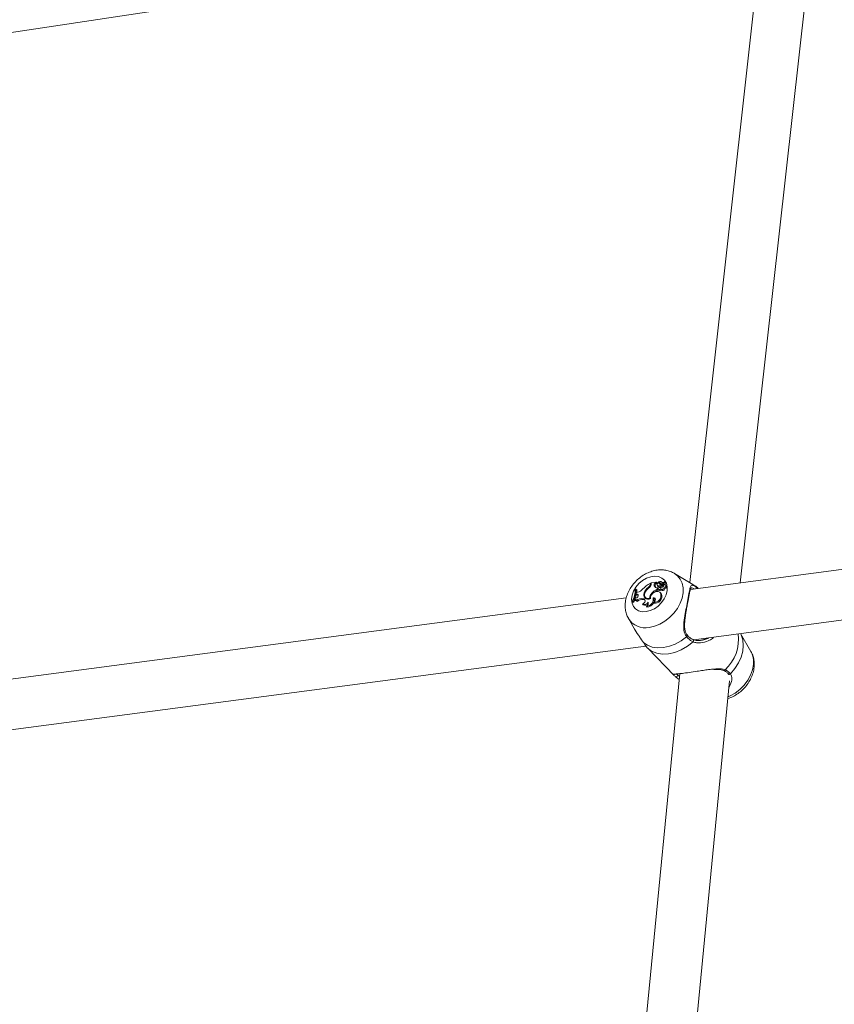
# Model space of a CAD drawing. Units: millimetres. Extents: x 0 to 59.4, y 0 to 42.1.
# Drawn here: x 17.1 to 17.7, y 21.4 to 22.2 of the extents above; entities that cross this region are included whole.
import ezdxf

# ---------------------------------------------------------------- set-up
doc = ezdxf.new("R2010")
doc.units = ezdxf.units.MM
doc.layers.add('LE_NORM', color=179, linetype='Continuous', lineweight=40)
doc.styles.add('SLDTEXTSTYLE0', font='TXT', dxfattribs={"width": 0.605})
doc.dimstyles.new('SLDDIMSTYLE1', dxfattribs={"dimtxt": 0.35, "dimasz": 0.3, "dimexe": 0, "dimexo": 0.0625, "dimgap": 0.0875, "dimtad": 1, "dimdec": 0, "dimlfac": 40, "dimrnd": 1e-09, "dimzin": 12, "dimdsep": 46, "dimtxsty": 'SLDTEXTSTYLE0', "dimsah": 1, "dimcen": 0.09, "dimadec": 0, "dimazin": 3, "dimtfac": 1, "dimtofl": 0, "dimtmove": 0, "dimatfit": 3, "dimfxl": 0, "dimfrac": 2, "dimtolj": 1, "dimtzin": 12, "dimarcsym": 0})

# ---------------------------------------------------------------- blocks, each defined once
blk = doc.blocks.new('_D_3')
at = {"layer": 'LE_NORM'}
for p, q in [((22.44714, 24.70054), (22.93884, 24.41666)), ((22.85306, 24.46619), (13.9993, 9.13103)), ((13.59338, 9.36539), (14.08509, 9.0815)), ((13.9993, 9.13103), (13.19925, 7.74531))]:
    blk.add_line(p, q, dxfattribs=at)
for points in [[(22.85306, 24.46619), (22.61645, 24.25638), (22.78966, 24.15638)], [(13.9993, 9.13103), (14.2359, 9.34084), (14.0627, 9.44084)]]:
    blk.add_solid(points, dxfattribs=at)
at = {"layer": 'LE_NORM', "insert": (12.80852, 7.97089, 0.00025), "char_height": 0.35, "attachment_point": 1, "rotation": 60, "style": 'SLDTEXTSTYLE0'}
blk.add_mtext('708', dxfattribs=at)
blk = doc.blocks.new('_D_4')
at = {"layer": 'LE_NORM', "color": 7}
for p, q in [((13.42181, 22.68321), (12.69864, 22.26569)), ((12.78443, 22.31522), (21.97204, 6.40181)), ((22.75534, 6.85405), (21.88625, 6.35228)), ((21.97204, 6.40181), (22.88102, 4.82742))]:
    blk.add_line(p, q, dxfattribs=at)
for points in [[(12.78443, 22.31522), (12.84783, 22.00542), (13.02103, 22.10542)], [(21.97204, 6.40181), (21.90864, 6.71162), (21.73544, 6.61162)]]:
    blk.add_solid(points, dxfattribs=at)
at = {"layer": 'LE_NORM', "color": 7, "insert": (22.8114, 5.85035, 0.00025), "char_height": 0.35, "attachment_point": 1, "rotation": 300, "style": 'SLDTEXTSTYLE0'}
blk.add_mtext('735', dxfattribs=at)
blk = doc.blocks.new('_D_9')
at = {"layer": 'LE_NORM'}
for p, q in [((24.32345, 27.95041), (28.07997, 25.78159)), ((27.99418, 25.83112), (28.83953, 27.2953)), ((27.99418, 25.83112), (15.38912, 3.9985)), ((11.71838, 6.11779), (15.4749, 3.94897))]:
    blk.add_line(p, q, dxfattribs=at)
for points in [[(27.99418, 25.83112), (27.75758, 25.62131), (27.93079, 25.52131)], [(15.38912, 3.9985), (15.62572, 4.2083), (15.45251, 4.3083)]]:
    blk.add_solid(points, dxfattribs=at)
at = {"layer": 'LE_NORM', "insert": (27.87884, 26.53368, -0.76421), "char_height": 0.35, "attachment_point": 1, "rotation": 60, "style": 'SLDTEXTSTYLE0'}
blk.add_mtext('1008', dxfattribs=at)

msp = doc.modelspace()

# ---------------------------------------------------------------- linework, layer by layer
at = {"color": 7, "linetype": 'Continuous', "lineweight": 15}
for p, q in [((16.51815, 22.09971), (17.63333, 22.2682)), ((17.66035, 22.24566), (17.60448, 21.74466)), ((17.6447, 21.74441), (17.69978, 22.23833)), ((18.59727, 21.87013), (17.60503, 21.73918)), ((17.60765, 21.69918), (18.61305, 21.83186)), ((17.60706, 21.74311), (17.59234, 21.75195)), ((17.57315, 21.74341), (17.57328, 21.74413)), ((17.57328, 21.74413), (17.57382, 21.74378)), ((17.57372, 21.74326), (17.57394, 21.74441)), ((17.57394, 21.74441), (17.5777, 21.74491)), ((17.5771, 21.74435), (17.5777, 21.74491)), ((17.5771, 21.74435), (17.57775, 21.74367)), ((17.5777, 21.74491), (17.57808, 21.74469)), ((17.57775, 21.74367), (17.57845, 21.74432)), ((17.57921, 21.74473), (17.57923, 21.74465)), ((17.57923, 21.74465), (17.57956, 21.74422)), ((17.58102, 21.74358), (17.58034, 21.74411)), ((17.58048, 21.74396), (17.58117, 21.74341)), ((17.5814, 21.74391), (17.58192, 21.74323)), ((17.58262, 21.74481), (17.58194, 21.74535)), ((17.58223, 21.74501), (17.58242, 21.74486)), ((17.5827, 21.74331), (17.58456, 21.74493)), ((17.58301, 21.74403), (17.58432, 21.74516)), ((17.585, 21.74466), (17.58432, 21.74519)), ((17.5853, 21.74441), (17.58463, 21.74495)), ((17.56115, 21.73932), (17.56161, 21.73938)), ((17.56161, 21.73938), (17.56231, 21.73887)), ((17.5619, 21.73572), (17.56209, 21.73688)), ((17.56305, 21.73702), (17.56209, 21.73688)), ((17.56826, 21.73651), (17.56876, 21.73607)), ((17.57152, 21.74072), (17.57191, 21.74031)), ((17.5743, 21.73611), (17.57477, 21.73564)), ((17.57626, 21.74211), (17.57695, 21.74155)), ((17.57861, 21.74242), (17.57914, 21.74173)), ((17.57885, 21.74038), (17.57866, 21.73933)), ((17.57866, 21.73933), (17.57934, 21.73866)), ((17.57876, 21.74228), (17.57929, 21.74158)), ((17.57885, 21.74038), (17.57941, 21.73997)), ((17.57929, 21.74158), (17.57914, 21.74173)), ((17.57944, 21.73919), (17.57934, 21.73866)), ((17.57944, 21.73919), (17.57996, 21.73851)), ((17.58044, 21.7391), (17.58106, 21.7384)), ((17.58129, 21.7365), (17.58062, 21.73704)), ((17.58102, 21.74358), (17.58117, 21.74341)), ((17.58139, 21.73602), (17.58208, 21.73546)), ((17.58154, 21.74264), (17.5823, 21.74205)), ((17.5817, 21.73937), (17.58222, 21.73869)), ((17.58261, 21.74282), (17.58313, 21.74213)), ((17.58287, 21.74273), (17.58346, 21.74201)), ((17.58401, 21.74059), (17.58469, 21.73989)), ((17.58595, 21.74238), (17.58527, 21.74291)), ((17.55399, 21.73244), (16.56196, 21.60152)), ((17.55924, 21.72978), (17.55878, 21.72972)), ((17.55878, 21.72972), (17.55924, 21.72899)), ((17.55924, 21.72978), (17.55989, 21.72908)), ((17.55989, 21.72908), (17.55924, 21.72899)), ((17.56051, 21.73124), (17.56086, 21.7321)), ((17.56051, 21.73124), (17.56098, 21.73051)), ((17.56174, 21.73232), (17.56086, 21.7321)), ((17.56274, 21.73548), (17.5619, 21.73572)), ((17.5619, 21.73572), (17.5624, 21.73502)), ((17.56217, 21.73031), (17.56271, 21.72954)), ((17.5633, 21.73477), (17.5624, 21.73502)), ((17.56274, 21.73548), (17.5633, 21.73477)), ((17.5633, 21.73477), (17.56353, 21.73469)), ((17.5679, 21.73169), (17.56724, 21.73185)), ((17.56724, 21.73185), (17.5678, 21.73114)), ((17.56846, 21.73098), (17.5678, 21.73114)), ((17.5679, 21.73169), (17.56846, 21.73098)), ((17.56846, 21.73098), (17.5689, 21.7308)), ((17.56905, 21.73306), (17.56957, 21.73238)), ((17.57257, 21.73221), (17.57299, 21.7318)), ((17.57548, 21.73255), (17.57622, 21.73185)), ((17.5756, 21.72891), (17.57591, 21.72825)), ((17.56705, 21.72763), (17.56747, 21.72703)), ((17.57, 21.72572), (17.57025, 21.72501)), ((17.55572, 21.71605), (17.56022, 21.7082)), ((17.60712, 21.69943), (17.60669, 21.69965)), ((17.61749, 21.6998), (17.6135, 21.69885)), ((17.65325, 21.68982), (17.64505, 21.70411)), ((16.56459, 21.56152), (17.56967, 21.69416)), ((17.57107, 21.69242), (17.57076, 21.69271)), ((17.57105, 21.6924), (17.59223, 21.6708)), ((17.59667, 21.67226), (17.54641, 21.15488)), ((17.58639, 21.1527), (17.63629, 21.66641)), ((17.59281, 21.67027), (17.59304, 21.67005)), ((17.59304, 21.67005), (17.59622, 21.6676)), ((17.63581, 21.66149), (17.63778, 21.66594))]:
    msp.add_line(p, q, dxfattribs=at)
at = {"color": 8, "linetype": 'Continuous', "lineweight": 15}
for p, q in [((17.58301, 21.74403), (17.58325, 21.74379)), ((17.57315, 21.74341), (17.57366, 21.74297)), ((17.58351, 21.74305), (17.58407, 21.74249)), ((17.60943, 21.74138), (17.60706, 21.74311)), ((17.59514, 21.67091), (17.59374, 21.67218)), ((17.59645, 21.66992), (17.59514, 21.67091))]:
    msp.add_line(p, q, dxfattribs=at)
at = {"color": 8, "linetype": 'Continuous', "lineweight": 15, "flags": 128}
for points in [[(17.57224, 21.70899), (17.57643, 21.70992), (17.58063, 21.71158), (17.58469, 21.71392), (17.58847, 21.71686), (17.59184, 21.7203), (17.59469, 21.72412), (17.59691, 21.72819), (17.59844, 21.73238), (17.59923, 21.73653), (17.59923, 21.74052), (17.59847, 21.74419), (17.59695, 21.74744), (17.59474, 21.75014), (17.59236, 21.75194)], [(17.63704, 21.67205), (17.64049, 21.67621), (17.6433, 21.68071), (17.64539, 21.68539), (17.64669, 21.69011), (17.64715, 21.69472), (17.64676, 21.69908), (17.64555, 21.70304), (17.64503, 21.70411)], [(17.63506, 21.65373), (17.63665, 21.65444), (17.6407, 21.65678), (17.64448, 21.65972), (17.64785, 21.66316), (17.6507, 21.66698), (17.65293, 21.67105), (17.65446, 21.67524), (17.65524, 21.67939), (17.65525, 21.68338), (17.65448, 21.68705), (17.65325, 21.68982)]]:
    msp.add_lwpolyline(points, dxfattribs=at)
at = {"color": 7, "linetype": 'Continuous', "lineweight": 15, "flags": 128}
for points in [[(17.56985, 21.72156), (17.57314, 21.72236), (17.5764, 21.72388), (17.57945, 21.72602), (17.58212, 21.72869), (17.58428, 21.73172), (17.58579, 21.73496), (17.5866, 21.73823), (17.58664, 21.74136), (17.58591, 21.74418), (17.58447, 21.74654), (17.58238, 21.7483), (17.57975, 21.74938), (17.57673, 21.74971), (17.57349, 21.74928), (17.57019, 21.74812), (17.56701, 21.74627), (17.56413, 21.74385), (17.5617, 21.74099), (17.55985, 21.73783), (17.55869, 21.73455), (17.55826, 21.73132), (17.55861, 21.72833), (17.5597, 21.72573), (17.56148, 21.72365), (17.56385, 21.72222), (17.56669, 21.72151), (17.56985, 21.72156)], [(17.58262, 21.74481), (17.58267, 21.74477), (17.58271, 21.74474)], [(17.585, 21.74466), (17.58501, 21.74465), (17.58501, 21.74464)], [(17.56231, 21.73887), (17.56229, 21.73768), (17.56224, 21.7369)], [(17.57257, 21.73221), (17.57152, 21.73203), (17.57054, 21.73212), (17.5697, 21.73247), (17.56906, 21.73306), (17.56864, 21.73386), (17.5685, 21.73481), (17.56862, 21.73584), (17.56901, 21.73689)], [(17.57319, 21.73185), (17.57336, 21.73332), (17.57404, 21.7348), (17.57515, 21.73611), (17.57654, 21.73708), (17.57805, 21.73759), (17.57948, 21.73757), (17.58064, 21.73702), (17.58139, 21.73602)], [(17.58044, 21.7391), (17.58008, 21.73897), (17.57974, 21.73899), (17.57948, 21.73915), (17.57933, 21.73942), (17.57933, 21.73976), (17.57947, 21.74012), (17.57973, 21.74044), (17.58007, 21.74067)], [(17.58129, 21.7365), (17.58132, 21.73648), (17.58208, 21.73546)], [(17.58401, 21.74059), (17.58389, 21.74013), (17.58361, 21.73969), (17.58321, 21.73934), (17.58276, 21.73912), (17.5823, 21.73906), (17.58191, 21.73918), (17.58164, 21.73945), (17.58153, 21.73985)], [(17.58469, 21.73989), (17.58454, 21.73943), (17.58425, 21.73899), (17.58385, 21.73864), (17.58339, 21.73842), (17.58293, 21.73835), (17.58253, 21.73844), (17.58222, 21.73868), (17.58222, 21.73869)], [(17.58427, 21.74301), (17.5848, 21.74309), (17.58524, 21.74294), (17.58551, 21.74259), (17.58557, 21.7421), (17.5854, 21.74157), (17.58504, 21.74109), (17.58454, 21.74074), (17.58401, 21.74059)], [(17.56074, 21.73093), (17.56047, 21.7303), (17.55989, 21.72908)], [(17.56274, 21.73548), (17.56317, 21.73528), (17.56345, 21.73492), (17.56355, 21.73444), (17.56347, 21.7339), (17.56321, 21.73336), (17.5628, 21.73288), (17.56229, 21.73252), (17.56174, 21.73232)], [(17.5679, 21.73169), (17.56843, 21.73146), (17.5688, 21.73103), (17.56897, 21.73047), (17.56894, 21.72982), (17.5687, 21.72915), (17.56827, 21.72852), (17.56771, 21.728), (17.56705, 21.72763)], [(17.57548, 21.73255), (17.57612, 21.73253), (17.57665, 21.73229), (17.577, 21.73186), (17.57714, 21.73127), (17.57704, 21.73061), (17.57673, 21.72994), (17.57623, 21.72936), (17.5756, 21.72891)], [(17.57622, 21.73185), (17.57682, 21.73179), (17.57707, 21.73167)], [(17.5676, 21.69707), (17.57088, 21.69483), (17.57471, 21.69336), (17.57899, 21.69272), (17.58356, 21.69292), (17.58829, 21.69395), (17.59303, 21.69578), (17.59763, 21.69836), (17.60194, 21.7016)], [(17.57076, 21.69271), (17.57416, 21.69019), (17.5782, 21.68854), (17.58275, 21.68779), (17.58763, 21.68798), (17.59269, 21.6891), (17.59775, 21.69112), (17.60264, 21.69395), (17.60719, 21.69751)]]:
    msp.add_lwpolyline(points, dxfattribs=at)
at = {"color": 7, "linetype": 'Continuous', "lineweight": 15}
for centre, radius, start, end in [((17.58214, 21.72568), 0.02046, 115.64487, 137.59909), ((17.57816, 21.74268), 0.00198, 122.32245, 196.61219), ((17.57843, 21.74436), 0.0000455, 297.37029, 81.61604), ((17.57971, 21.74303), 0.00121, 50.56521, 218.17425), ((17.58083, 21.7437), 0.00192, 43.0363, 147.50164), ((17.58, 21.74355), 0.00142, 26.33344, 123.84593), ((17.58064, 21.7428), 0.00144, 62.30585, 106.55298), ((17.58291, 21.74482), 0.00258, 199.5601, 237.89171), ((17.58219, 21.74462), 0.00101, 205.62293, 324.32323), ((17.58316, 21.74625), 0.00155, 233.24612, 316.92352), ((17.5804, 21.74621), 0.00443, 314.62753, 343.08254), ((17.58431, 21.74518), 0.0000203, 311.09438, 131.51993), ((17.5846, 21.74492), 0.0000396, 1.54165, 152.1426), ((17.5812, 21.74552), 0.00431, 325.57849, 343.62512), ((17.58524, 21.74434), 0.0001, 345.12351, 49.76229), ((17.54028, 21.73937), 0.02087, 332.46047, 359.8573), ((17.54094, 21.73939), 0.02066, 332.28373, 359.9644), ((17.56201, 21.74314), 0.00621, 279.68542, 323.93807), ((17.57133, 21.73482), 0.0035, 151.059, 302.24576), ((17.57596, 21.73392), 0.00812, 123.1128, 161.41486), ((17.57677, 21.73318), 0.0086, 126.1433, 154.43314), ((17.5684, 21.74445), 0.00486, 309.94813, 347.68568), ((17.5685, 21.74441), 0.00535, 306.71422, 347.51757), ((17.57878, 21.73178), 0.00623, 135.95778, 176.02818), ((17.58338, 21.7284), 0.01191, 113.35314, 139.61557), ((17.57613, 21.7344), 0.00551, 264.52769, 17.13181), ((17.57891, 21.74328), 0.00289, 203.77607, 268.92517), ((17.57874, 21.74209), 0.00187, 122.13782, 196.63321), ((17.58367, 21.72829), 0.01124, 112.66401, 127.17993), ((17.57946, 21.74261), 0.00272, 202.82227, 222.30837), ((17.5799, 21.74437), 0.00238, 241.41169, 313.31158), ((17.58048, 21.74382), 0.00254, 241.95942, 315.81251), ((17.58057, 21.73906), 0.000827, 222.32156, 306.43596), ((17.5813, 21.7373), 0.00359, 83.71812, 110.04158), ((17.57937, 21.74183), 0.00294, 291.49106, 317.4705), ((17.57995, 21.74122), 0.00304, 291.53871, 312.42238), ((17.58356, 21.74425), 0.00254, 199.49926, 231.45224), ((17.58161, 21.74358), 0.00272, 271.63598, 347.90489), ((17.58258, 21.74376), 0.000848, 218.85167, 268.15855), ((17.58286, 21.74304), 0.000316, 120.2639, 272.43144), ((17.5827, 21.74384), 0.00113, 278.66287, 315.69362), ((17.58339, 21.74234), 0.000334, 218.87145, 281.71521), ((17.5833, 21.74318), 0.00118, 278.00574, 304.0568), ((17.58465, 21.74147), 0.00158, 271.72315, 34.739), ((17.56081, 21.72982), 0.00144, 19.73183, 102.0599), ((17.56135, 21.72895), 0.0016, 58.83289, 103.24903), ((17.54138, 21.73902), 0.02097, 340.97106, 350.3351), ((17.56629, 21.72584), 0.00608, 81.04134, 132.68194), ((17.56687, 21.72519), 0.00601, 81.18595, 133.76474), ((17.56852, 21.73054), 0.00326, 243.27734, 331.83484), ((17.57182, 21.73397), 0.00325, 177.42695, 221.16074), ((17.57166, 21.73397), 0.00263, 217.41817, 256.90953), ((17.56967, 21.7316), 0.00588, 273.22724, 9.28816), ((17.56881, 21.72816), 0.00272, 296.01377, 18.01979), ((17.57008, 21.73132), 0.00631, 271.60458, 334.60224), ((17.57673, 21.7338), 0.00561, 261.58611, 17.26406), ((17.57193, 21.73082), 0.00441, 338.19998, 13.57564), ((17.56912, 21.72966), 0.00311, 237.9032, 320.51505), ((17.59388, 21.67098), 0.00125, 227.3694, 356.8844)]:
    msp.add_arc(centre, radius, start, end, dxfattribs=at)
at = {"color": 8, "linetype": 'Continuous', "lineweight": 15}
for centre, radius, start, end in [((17.60848, 21.74057), 0.00125, 319.85682, 40.53753), ((17.56906, 21.72439), 0.01573, 211.55283, 281.66396), ((17.60149, 21.70257), 0.00107, 294.42373, 21.86379), ((17.60628, 21.6984), 0.00127, 315.76707, 48.93501), ((17.61018, 21.69983), 0.03325, 312.38614, 6.96889), ((17.63173, 21.67567), 0.000956, 253.30904, 335.74199), ((17.63613, 21.67283), 0.0012, 223.22093, 319.58727)]:
    msp.add_arc(centre, radius, start, end, dxfattribs=at)
at = {"color": 7, "linetype": 'Continuous', "lineweight": 15}
for points, knots in [([(17.59232, 21.75189), (17.59212, 21.75204), (17.5909, 21.75291), (17.58825, 21.75388), (17.58451, 21.75475), (17.58053, 21.75487), (17.57646, 21.75431), (17.57236, 21.75305), (17.56836, 21.75111), (17.5646, 21.74855), (17.56118, 21.74543), (17.55823, 21.74184), (17.55584, 21.73787), (17.55412, 21.73361), (17.55318, 21.72934), (17.55299, 21.72522), (17.55353, 21.72142), (17.55443, 21.71837), (17.5554, 21.71679), (17.55572, 21.71626)], [0, 0, 0, 0, 0.0115781, 0.0712787, 0.1313491, 0.1925458, 0.2553142, 0.3196672, 0.3852427, 0.4515759, 0.5183419, 0.585544, 0.6532761, 0.7216232, 0.7903686, 0.8518564, 0.9118593, 0.9705228, 1, 1, 1, 1]), ([(17.57808, 21.74469), (17.5781, 21.74467), (17.57816, 21.74461), (17.57824, 21.74453), (17.57831, 21.74446), (17.57833, 21.74444), (17.57835, 21.74442), (17.57839, 21.74438), (17.57842, 21.74434), (17.57845, 21.74432)], [0, 0, 0, 0, 0.158385, 0.499075, 0.654285, 0.687985, 0.710344, 0.814687, 1, 1, 1, 1]), ([(17.57808, 21.74469), (17.57808, 21.74469), (17.57808, 21.74469), (17.57808, 21.74469), (17.57809, 21.74468), (17.57811, 21.74467), (17.57812, 21.74466), (17.57812, 21.74466)], [0, 0, 0, 0, 0.007149, 0.035751, 0.150151, 0.607686, 1, 1, 1, 1]), ([(17.57923, 21.74465), (17.57923, 21.74465), (17.57923, 21.74465), (17.57924, 21.74464), (17.57929, 21.74458), (17.57941, 21.74444), (17.57952, 21.74431), (17.5796, 21.74422)], [0, 0, 0, 0, 0.00445, 0.022249, 0.093447, 0.37823, 1, 1, 1, 1]), ([(17.58432, 21.74516), (17.58433, 21.74515), (17.58438, 21.74511), (17.58445, 21.74503), (17.58452, 21.74496), (17.58455, 21.74493)], [0, 0, 0, 0, 0.120549, 0.602746, 1, 1, 1, 1]), ([(17.58464, 21.74492), (17.58466, 21.7449), (17.58475, 21.74482), (17.58498, 21.74462), (17.58519, 21.74443), (17.58534, 21.74431)], [0, 0, 0, 0, 0.078947, 0.394734, 1, 1, 1, 1]), ([(17.60943, 21.74138), (17.60845, 21.74191), (17.60744, 21.74246), (17.60623, 21.74277), (17.60536, 21.74252), (17.60469, 21.74033), (17.60391, 21.73595), (17.60282, 21.73), (17.6015, 21.72329), (17.6002, 21.71626), (17.59949, 21.70973), (17.60004, 21.70464), (17.60142, 21.70242), (17.60194, 21.7016)], [0, 0, 0, 0, 0.092887, 0.09522, 0.190556, 0.307107, 0.418012, 0.530117, 0.630234, 0.733402, 0.852297, 0.945099, 1, 1, 1, 1]), ([(17.60313, 21.72979), (17.60318, 21.73006), (17.60345, 21.7315), (17.60389, 21.73379), (17.6044, 21.73649), (17.60485, 21.73861), (17.60521, 21.73998), (17.60555, 21.74053), (17.60551, 21.7405), (17.6055, 21.7405)], [0, 0, 0, 0, 0.042065, 0.224302, 0.4078, 0.591757, 0.780089, 0.937485, 1, 1, 1, 1]), ([(17.61136, 21.74001), (17.6109, 21.74042), (17.60956, 21.74161), (17.608, 21.74249), (17.60696, 21.74307)], [0, 0, 0, 0, 0.33797, 1, 1, 1, 1]), ([(17.61129, 21.74), (17.61094, 21.74032), (17.61029, 21.74089), (17.6097, 21.74123), (17.60943, 21.74138)], [0, 0, 0, 0, 0.537743, 1, 1, 1, 1]), ([(17.6025, 21.70298), (17.60247, 21.703), (17.60183, 21.70362), (17.60114, 21.7053), (17.60046, 21.70803), (17.60035, 21.71128), (17.60061, 21.715), (17.60117, 21.71897), (17.60187, 21.72303), (17.60254, 21.72668), (17.60296, 21.72886), (17.60313, 21.72979)], [0, 0, 0, 0, 0.00455, 0.116683, 0.230803, 0.351951, 0.485628, 0.629377, 0.759092, 0.897154, 1, 1, 1, 1]), ([(17.5676, 21.69707), (17.56666, 21.69849), (17.56569, 21.69996), (17.56341, 21.70323), (17.56173, 21.7054), (17.56056, 21.70776), (17.56032, 21.70826)], [0, 0, 0, 0, 0.430363, 0.441174, 0.882883, 1, 1, 1, 1]), ([(17.57076, 21.69271), (17.56994, 21.6937), (17.56896, 21.69489), (17.5678, 21.69675), (17.5676, 21.69707)], [0, 0, 0, 0, 0.832421, 1, 1, 1, 1]), ([(17.60194, 21.7016), (17.60328, 21.7002), (17.60489, 21.69853), (17.60686, 21.69766), (17.60719, 21.69751)], [0, 0, 0, 0, 0.832274, 1, 1, 1, 1]), ([(17.60669, 21.69965), (17.60616, 21.6999), (17.60477, 21.70054), (17.60338, 21.70178), (17.60263, 21.70282), (17.60251, 21.70299)], [0, 0, 0, 0, 0.33896, 0.891911, 1, 1, 1, 1]), ([(17.61735, 21.69968), (17.61734, 21.69967), (17.61628, 21.69913), (17.61388, 21.69866), (17.61067, 21.69848), (17.60832, 21.69881), (17.60738, 21.6993), (17.60715, 21.69942)], [0, 0, 0, 0, 0.0040146, 0.3246694, 0.6537574, 0.9145098, 1, 1, 1, 1]), ([(17.63493, 21.65243), (17.63566, 21.65265), (17.63779, 21.6533), (17.64113, 21.6551), (17.64487, 21.65771), (17.64822, 21.66091), (17.6511, 21.66456), (17.6534, 21.66857), (17.65503, 21.67286), (17.65587, 21.67713), (17.65594, 21.68124), (17.65529, 21.68501), (17.65438, 21.68788), (17.65346, 21.68931), (17.6532, 21.68971)], [0, 0, 0, 0, 0.048599, 0.141469, 0.235343, 0.3298, 0.424893, 0.520753, 0.617484, 0.714676, 0.801283, 0.885788, 0.968473, 1, 1, 1, 1]), ([(17.62412, 21.6759), (17.62262, 21.67579), (17.61976, 21.67558), (17.61506, 21.67482), (17.6098, 21.67398), (17.60395, 21.67307), (17.59853, 21.6724), (17.59457, 21.67207), (17.59332, 21.67198), (17.59271, 21.67193)], [0, 0, 0, 0, 0.126813, 0.242131, 0.361686, 0.527012, 0.692977, 0.851984, 1, 1, 1, 1]), ([(17.62383, 21.6755), (17.62485, 21.67555), (17.62695, 21.67565), (17.62952, 21.67542), (17.63086, 21.67492), (17.63143, 21.67471)], [0, 0, 0, 0, 0.356492, 0.726773, 1, 1, 1, 1]), ([(17.6314, 21.67471), (17.63197, 21.67447), (17.63336, 21.67389), (17.63461, 21.67291), (17.6351, 21.67215), (17.63526, 21.67192)], [0, 0, 0, 0, 0.320974, 0.788291, 1, 1, 1, 1]), ([(17.63704, 21.67205), (17.63604, 21.67308), (17.63483, 21.67433), (17.63292, 21.67514), (17.6326, 21.67527)], [0, 0, 0, 0, 0.832274, 1, 1, 1, 1]), ([(17.5931, 21.67163), (17.59313, 21.67164), (17.59316, 21.67166), (17.59343, 21.67169), (17.5935, 21.6717)], [0, 0, 0, 0, 0.698548, 1, 1, 1, 1]), ([(17.63521, 21.67198), (17.63529, 21.67191), (17.63548, 21.67174), (17.63556, 21.67143), (17.6356, 21.67125)], [0, 0, 0, 0, 0.398575, 1, 1, 1, 1])]:
    msp.add_open_spline(points, degree=3, knots=knots, dxfattribs=at)
at = {"color": 8, "linetype": 'Continuous', "lineweight": 15}
for points, knots in [([(17.60556, 21.74032), (17.60572, 21.74039), (17.60613, 21.74058), (17.60725, 21.73995), (17.60795, 21.73956)], [0, 0, 0, 0, 0.376051, 1, 1, 1, 1]), ([(17.60719, 21.69751), (17.6081, 21.69723), (17.60996, 21.69665), (17.61415, 21.69663), (17.6185, 21.69783), (17.62199, 21.69968), (17.62322, 21.70093), (17.62355, 21.70128)], [0, 0, 0, 0, 0.174626, 0.355987, 0.711307, 0.920858, 1, 1, 1, 1]), ([(17.61954, 21.70075), (17.61909, 21.70043), (17.61845, 21.69999), (17.61771, 21.69984), (17.61749, 21.6998)], [0, 0, 0, 0, 0.713303, 1, 1, 1, 1]), ([(17.6326, 21.67527), (17.6317, 21.67554), (17.62986, 21.67607), (17.62702, 21.67621), (17.62496, 21.67599), (17.62412, 21.6759)], [0, 0, 0, 0, 0.363148, 0.740301, 1, 1, 1, 1]), ([(17.59271, 21.67193), (17.59258, 21.67192), (17.59144, 21.67183), (17.59119, 21.67187), (17.59203, 21.67106), (17.59226, 21.67083)], [0, 0, 0, 0, 0.084124, 0.744152, 1, 1, 1, 1]), ([(17.63778, 21.66594), (17.63797, 21.66741), (17.63827, 21.66976), (17.63738, 21.67143), (17.63704, 21.67205)], [0, 0, 0, 0, 0.628299, 1, 1, 1, 1])]:
    msp.add_open_spline(points, degree=3, knots=knots, dxfattribs=at)

# ---------------------------------------------------------------- dimensions: what is measured, and where the dimension line sits
at = {"layer": 'LE_NORM'}
for base, p1, p2, picture, middle in [((15.38912, 3.9985), (24.23766, 27.99994), (11.6326, 6.16732), '_D_9', (28.55455, 26.80169)), ((13.9993, 9.13103), (22.36135, 24.75007), (13.5076, 9.41492), '_D_3', (13.42942, 8.14398))]:
    dim = msp.add_linear_dim(base=base, p1=p1, p2=p2, angle=60, dimstyle='SLDDIMSTYLE1', dxfattribs=at)
    dim.commit()
    dim.dimension.update_dxf_attribs({"geometry": picture, "text_midpoint": middle, "dimtype": 160})
at = {"layer": 'LE_NORM', "color": 7}
dim = msp.add_linear_dim(base=(21.97204, 6.40181), p1=(13.5076, 22.73274), p2=(22.69521, 6.81933), angle=300, dimstyle='SLDDIMSTYLE1', dxfattribs=at)
dim.commit()
dim.dimension.update_dxf_attribs({"geometry": '_D_4', "text_midpoint": (22.65084, 5.22609), "dimtype": 160})

doc.saveas('drawing.dxf')
